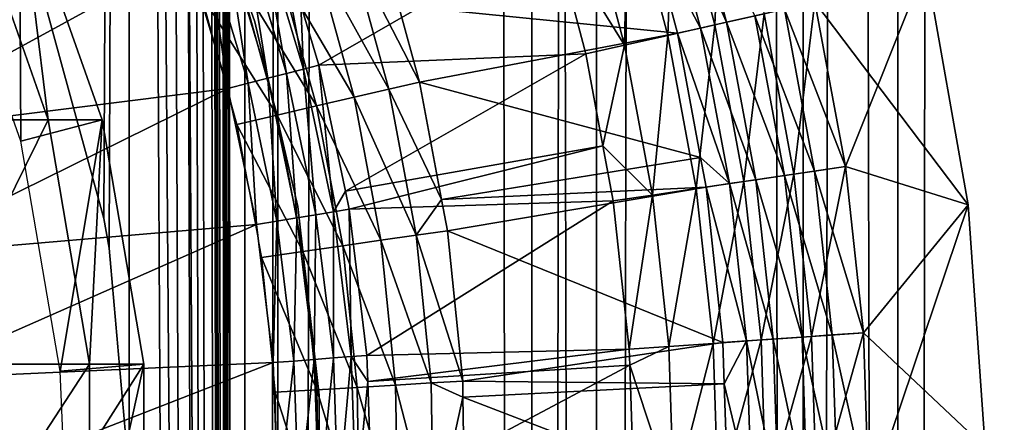
# Model space of a CAD drawing. Extents: x 0 to 500, y 0 to 1196.
# Drawn here: x 486 to 493, y 115 to 119 of the extents above; entities that cross this region are included whole.
import ezdxf

# ---------------------------------------------------------------- set-up
doc = ezdxf.new("R2010")
doc.units = 0
doc.header["$MEASUREMENT"] = 0

msp = doc.modelspace()

# ---------------------------------------------------------------- linework, layer by layer
for points in [[(487.222015, 1.50001, 31.684122), (487.222015, 1194.5, 31.684122), (485, 1194.5, 31.5)], [(487.222015, 1.50001, 31.684122), (485, 1194.5, 31.5), (485, 1.50001, 31.5)], [(487.468903, 1194.5, 30.204582), (487.468903, 1.50001, 30.204582), (485, 1.50001, 30.000002)], [(487.468903, 1194.5, 30.204582), (485, 1.50001, 30.000002), (485, 1194.5, 30.000002)], [(486.34964, 871.091736, 58.432369), (487.222015, 1194.5, 58.31588), (487.222015, 1.50001, 58.31588)], [(486.34964, 199.089676, 59.939159), (487.468903, 1.50001, 59.795422), (487.468903, 1194.5, 59.795422)], [(487.222015, 1.50001, 58.31588), (487.222015, 1194.5, 58.31588), (489.383453, 1194.5, 57.768536)], [(487.222015, 1.50001, 58.31588), (489.383453, 1194.5, 57.768536), (489.383453, 1.50001, 57.768536)], [(489.383453, 1.50001, 32.231468), (489.383453, 1194.5, 32.231468), (487.222015, 1194.5, 31.684122)], [(489.383453, 1.50001, 32.231468), (487.222015, 1194.5, 31.684122), (487.222015, 1.50001, 31.684122)], [(487.468903, 1194.5, 59.795422), (487.468903, 1.50001, 59.795422), (489.870483, 1.50001, 59.18726)], [(487.468903, 1194.5, 59.795422), (489.870483, 1.50001, 59.18726), (489.870483, 1194.5, 59.18726)], [(489.870483, 1194.5, 30.812744), (489.870483, 1.50001, 30.812744), (487.468903, 1.50001, 30.204582)], [(489.870483, 1194.5, 30.812744), (487.468903, 1.50001, 30.204582), (487.468903, 1194.5, 30.204582)], [(489.383453, 1.50001, 57.768536), (489.383453, 1194.5, 57.768536), (491.425262, 1194.5, 56.872898)], [(489.383453, 1.50001, 57.768536), (491.425262, 1194.5, 56.872898), (491.425262, 1.50001, 56.872898)], [(491.425262, 1.50001, 33.127106), (491.425262, 1194.5, 33.127106), (489.383453, 1194.5, 32.231468)], [(491.425262, 1.50001, 33.127106), (489.383453, 1194.5, 32.231468), (489.383453, 1.50001, 32.231468)], [(489.870483, 1194.5, 59.18726), (489.870483, 1.50001, 59.18726), (492.139221, 1.50001, 58.192108)], [(489.870483, 1194.5, 59.18726), (492.139221, 1.50001, 58.192108), (492.139221, 1194.5, 58.192108)], [(492.139221, 1194.5, 31.807896), (492.139221, 1.50001, 31.807896), (489.870483, 1.50001, 30.812744)], [(492.139221, 1194.5, 31.807896), (489.870483, 1.50001, 30.812744), (489.870483, 1194.5, 30.812744)], [(491.425262, 1.50001, 56.872898), (491.425262, 1194.5, 56.872898), (493.29187, 1194.5, 55.6534)], [(491.425262, 1.50001, 56.872898), (493.29187, 1194.5, 55.6534), (493.29187, 1.50001, 55.6534)], [(493.29187, 1.50001, 34.346603), (493.29187, 1194.5, 34.346603), (491.425262, 1194.5, 33.127106)], [(493.29187, 1.50001, 34.346603), (491.425262, 1194.5, 33.127106), (491.425262, 1.50001, 33.127106)], [(492.139221, 1194.5, 58.192108), (492.139221, 1.50001, 58.192108), (494.213226, 1.50001, 56.837112)], [(492.139221, 1194.5, 58.192108), (494.213226, 1.50001, 56.837112), (494.213226, 1194.5, 56.837112)], [(494.213226, 1194.5, 33.162891), (494.213226, 1.50001, 33.162891), (492.139221, 1.50001, 31.807896)], [(494.213226, 1194.5, 33.162891), (492.139221, 1.50001, 31.807896), (492.139221, 1194.5, 31.807896)], [(486.34964, 829.091675, 58.432369), (486.34964, 871.091736, 58.432369), (487.222015, 1.50001, 58.31588)], [(486.34964, 829.091675, 58.432369), (487.222015, 1.50001, 58.31588), (486.34964, 745.091675, 58.432369)], [(486.34964, 745.091675, 58.432369), (487.222015, 1.50001, 58.31588), (486.34964, 703.091736, 58.432369)], [(486.34964, 661.091675, 58.432369), (486.34964, 703.091736, 58.432369), (487.222015, 1.50001, 58.31588)], [(486.34964, 619.091675, 58.432369), (486.34964, 661.091675, 58.432369), (487.222015, 1.50001, 58.31588)], [(486.34964, 619.091675, 58.432369), (487.222015, 1.50001, 58.31588), (486.34964, 535.091675, 58.432369)], [(486.34964, 493.091705, 58.432369), (486.34964, 535.091675, 58.432369), (487.222015, 1.50001, 58.31588)], [(486.34964, 493.091705, 58.432369), (487.222015, 1.50001, 58.31588), (486.34964, 451.091705, 58.432369)], [(486.34964, 451.091705, 58.432369), (487.222015, 1.50001, 58.31588), (486.34964, 409.091705, 58.432369)], [(487.222015, 1.50001, 58.31588), (486.34964, 325.091705, 58.432369), (486.34964, 409.091705, 58.432369)], [(486.34964, 283.091705, 58.432369), (486.34964, 325.091705, 58.432369), (487.222015, 1.50001, 58.31588)], [(486.34964, 283.091705, 58.432369), (487.222015, 1.50001, 58.31588), (486.34964, 241.091705, 58.432369)], [(486.34964, 241.091705, 58.432369), (487.222015, 1.50001, 58.31588), (486.34964, 199.091705, 58.432369)], [(486.34964, 157.091705, 58.432369), (486.34964, 199.091705, 58.432369), (487.222015, 1.50001, 58.31588)], [(486.34964, 199.089676, 59.939159), (486.34964, 157.089676, 59.939159), (487.468903, 1.50001, 59.795422)], [(486.34964, 157.091705, 58.432369), (486.158417, 117.029953, 58.450207), (485.710266, 118.670616, 58.481304)], [(486.158539, 117.029343, 59.955196), (486.34964, 157.089676, 59.939159), (485.710449, 118.670074, 59.98317)], [(486.19873, 116.805527, 58.446674), (486.158417, 117.029953, 58.450207), (486.34964, 157.091705, 58.432369)], [(486.198853, 116.804749, 59.952019), (486.34964, 157.089676, 59.939159), (486.158539, 117.029343, 59.955196)], [(486.34964, 115.091698, 58.432369), (486.19873, 116.805527, 58.446674), (486.34964, 157.091705, 58.432369)], [(486.34964, 115.089668, 59.939159), (486.34964, 157.089676, 59.939159), (486.198853, 116.804749, 59.952019)], [(486.34964, 157.091705, 58.432369), (487.222015, 1.50001, 58.31588), (486.34964, 115.091698, 58.432369)], [(486.34964, 115.089668, 59.939159), (487.468903, 1.50001, 59.795422), (486.34964, 157.089676, 59.939159)], [(487.297424, 118.508873, 30.000002), (487.297424, 118.508873, 4), (486.819214, 119.8536, 4)], [(487.297424, 118.508873, 30.000002), (486.819214, 119.8536, 4), (486.819214, 119.8536, 30.000002)], [(490.452515, 119.645966, 0.122361), (490.8172, 119.75779, 0.030782), (490.760498, 118.486702, 0.122361)], [(490.760498, 118.486702, 0.122361), (490.8172, 119.75779, 0.030782), (491.132629, 118.57061, 0.030782)], [(490.105988, 119.539726, 0.272486), (490.452515, 119.645966, 0.122361), (490.406921, 118.406967, 0.272486)], [(490.540039, 119.672806, 1.163494), (490.348175, 119.613976, 1.286477), (490.849792, 118.506836, 1.163494)], [(490.406921, 118.406967, 0.272486), (490.452515, 119.645966, 0.122361), (490.760498, 118.486702, 0.122361)], [(490.540039, 119.672806, 1.163494), (490.849792, 118.506836, 1.163494), (491.06192, 118.55468, 1.073416)], [(490.348175, 119.613976, 1.286477), (490.283142, 119.16217, 1.43934), (490.654053, 118.462685, 1.286477)], [(490.654053, 118.462685, 1.286477), (490.849792, 118.506836, 1.163494), (490.348175, 119.613976, 1.286477)], [(484.524261, 117.771759, 101.38488), (485.738586, 117.771759, 94.237953), (485.120941, 119.530914, 94.168365)], [(485.523529, 119.530914, 61.067001), (485.533051, 117.612404, 56.567001), (484.947205, 119.270416, 56.567001)], [(485.738586, 117.771759, 94.237953), (485.523529, 119.530914, 87), (485.120941, 119.530914, 94.168365)], [(486.145081, 117.771759, 61.067001), (485.533051, 117.612404, 56.567001), (485.523529, 119.530914, 61.067001)], [(486.145081, 117.771759, 87), (486.145081, 117.771759, 61.067001), (485.523529, 119.530914, 61.067001)], [(486.145081, 117.771759, 87), (485.523529, 119.530914, 61.067001), (485.523529, 119.530914, 87)], [(485.738586, 117.771759, 94.237953), (486.145081, 117.771759, 87), (485.523529, 119.530914, 87)], [(489.786194, 119.441673, 0.477459), (490.105988, 119.539726, 0.272486), (490.080658, 118.333366, 0.477459)], [(490.080658, 118.333366, 0.477459), (490.105988, 119.539726, 0.272486), (490.406921, 118.406967, 0.272486)], [(490.080658, 118.333366, 0.477459), (489.542236, 119.199051, 0.732236), (489.786194, 119.441673, 0.477459)], [(487.346344, 119.205521, 2.809018), (487.53363, 118.121307, 2.891008), (487.220062, 119.161415, 2.891008)], [(487.346344, 119.205521, 2.809018), (487.459015, 119.244843, 2.707109), (487.66333, 118.154373, 2.809018)], [(487.66333, 118.154373, 2.809018), (487.53363, 118.121307, 2.891008), (487.346344, 119.205521, 2.809018)], [(487.66333, 118.154373, 2.809018), (487.459015, 119.244843, 2.707109), (487.641815, 118.638557, 2.707109)], [(487.641815, 118.638557, 2.707109), (489.542236, 119.199051, 0.732236), (487.7789, 118.183884, 2.707109)], [(487.7789, 118.183884, 2.707109), (489.542236, 119.199051, 0.732236), (489.789673, 118.267746, 0.732236)], [(490.080658, 118.333366, 0.477459), (489.789673, 118.267746, 0.732236), (489.542236, 119.199051, 0.732236)], [(486.939117, 119.063332, 2.98769), (487.083191, 119.113625, 2.95106), (487.245331, 118.047745, 2.98769)], [(487.083191, 119.113625, 2.95106), (487.220062, 119.161415, 2.891008), (487.393188, 118.085457, 2.95106)], [(487.083191, 119.113625, 2.95106), (487.393188, 118.085457, 2.95106), (487.245331, 118.047745, 2.98769)], [(487.220062, 119.161415, 2.891008), (487.53363, 118.121307, 2.891008), (487.393188, 118.085457, 2.95106)], [(488.378693, 118.633064, 3.414214), (490.479401, 118.423309, 1.43934), (490.283142, 119.16217, 1.43934)], [(490.654053, 118.462685, 1.286477), (490.283142, 119.16217, 1.43934), (490.479401, 118.423309, 1.43934)], [(487.09375, 118.009079, 3.000002), (486.791443, 119.011772, 3.000002), (486.939117, 119.063332, 2.98769)], [(486.939117, 119.063332, 2.98769), (487.245331, 118.047745, 2.98769), (487.09375, 118.009079, 3.000002)], [(488.008331, 119.079727, 3.618036), (487.753571, 118.997932, 3.782015), (488.305145, 118.002014, 3.618036)], [(488.305145, 118.002014, 3.618036), (488.537659, 118.055687, 3.414214), (488.008331, 119.079727, 3.618036)], [(488.008331, 119.079727, 3.618036), (488.537659, 118.055687, 3.414214), (488.378693, 118.633064, 3.414214)], [(484.006836, 118.542732, 3.000002), (486.791443, 119.011772, 3.000002), (484.316345, 117.658195, 3.000002)], [(484.316345, 117.658195, 3.000002), (486.791443, 119.011772, 3.000002), (487.09375, 118.009079, 3.000002)], [(487.753571, 118.997932, 3.782015), (487.477478, 118.909317, 3.902115), (488.044434, 117.941826, 3.782015)], [(488.305145, 118.002014, 3.618036), (487.753571, 118.997932, 3.782015), (488.044434, 117.941826, 3.782015)], [(487.477478, 118.909317, 3.902115), (487.18692, 118.816032, 3.97538), (487.761902, 117.876617, 3.902115)], [(488.044434, 117.941826, 3.782015), (487.477478, 118.909317, 3.902115), (487.761902, 117.876617, 3.902115)], [(492.351593, 118.936066, 1.000002), (491.514099, 118.656647, 1.000002), (492.669647, 117.132126, 1.000002)], [(492.351593, 118.936066), (491.744232, 117.41993), (491.514099, 118.656647)], [(492.669647, 117.132126), (491.744232, 117.41993), (492.351593, 118.936066)], [(492.669647, 117.132126, 1.000002), (492.669647, 117.132126), (492.351593, 118.936066)], [(492.669647, 117.132126, 1.000002), (492.351593, 118.936066), (492.351593, 118.936066, 1.000002)], [(487.18692, 118.816032, 3.97538), (486.889069, 118.720398, 4), (487.464539, 117.807983, 3.97538)], [(487.761902, 117.876617, 3.902115), (487.18692, 118.816032, 3.97538), (487.464539, 117.807983, 3.97538)], [(487.464539, 117.807983, 3.97538), (486.889069, 118.720398, 4), (487.159729, 117.73761, 4)], [(487.66333, 118.154373, 2.809018), (487.641815, 118.638557, 2.707109), (487.7789, 118.183884, 2.707109)], [(488.537659, 118.055687, 3.414214), (490.479401, 118.423309, 1.43934), (488.378693, 118.633064, 3.414214)], [(491.512054, 117.385757, 1.018468), (491.285217, 118.605034, 1.018468), (491.06192, 118.55468, 1.073416)], [(491.132629, 118.57061, 0.030782), (491.514099, 118.656647), (491.35733, 117.362991, 0.030782)], [(491.744232, 117.41993, 1.000002), (491.514099, 118.656647, 1.000002), (491.285217, 118.605034, 1.018468)], [(491.512054, 117.385757, 1.018468), (491.744232, 117.41993, 1.000002), (491.285217, 118.605034, 1.018468)], [(491.35733, 117.362991, 0.030782), (491.514099, 118.656647), (491.744232, 117.41993)], [(492.669647, 117.132126, 1.000002), (491.514099, 118.656647, 1.000002), (491.744232, 117.41993, 1.000002)], [(490.760498, 118.486702, 0.122361), (491.132629, 118.57061, 0.030782), (490.979919, 117.307457, 0.122361)], [(491.06192, 118.55468, 1.073416), (490.849792, 118.506836, 1.163494), (491.285614, 117.35244, 1.073416)], [(490.979919, 117.307457, 0.122361), (491.132629, 118.57061, 0.030782), (491.35733, 117.362991, 0.030782)], [(491.06192, 118.55468, 1.073416), (491.285614, 117.35244, 1.073416), (491.512054, 117.385757, 1.018468)], [(487.619171, 117.118401, 30.000002), (487.619171, 117.118401, 4), (487.297424, 118.508873, 4)], [(487.619171, 117.118401, 30.000002), (487.297424, 118.508873, 4), (487.297424, 118.508873, 30.000002)], [(490.406921, 118.406967, 0.272486), (490.760498, 118.486702, 0.122361), (490.621338, 117.254692, 0.272486)], [(490.654053, 118.462685, 1.286477), (490.479401, 118.423309, 1.43934), (490.871979, 117.291573, 1.286477)], [(490.621338, 117.254692, 0.272486), (490.760498, 118.486702, 0.122361), (490.979919, 117.307457, 0.122361)], [(490.654053, 118.462685, 1.286477), (491.070496, 117.320778, 1.163494), (490.849792, 118.506836, 1.163494)], [(490.871979, 117.291573, 1.286477), (491.070496, 117.320778, 1.163494), (490.654053, 118.462685, 1.286477)], [(490.849792, 118.506836, 1.163494), (491.070496, 117.320778, 1.163494), (491.285614, 117.35244, 1.073416)], [(488.537659, 118.055687, 3.414214), (490.65329, 117.488892, 1.43934), (490.479401, 118.423309, 1.43934)], [(490.080658, 118.333366, 0.477459), (490.406921, 118.406967, 0.272486), (490.290405, 117.205994, 0.477459)], [(490.290405, 117.205994, 0.477459), (490.406921, 118.406967, 0.272486), (490.621338, 117.254692, 0.272486)], [(490.871979, 117.291573, 1.286477), (490.479401, 118.423309, 1.43934), (490.65329, 117.488892, 1.43934)], [(489.918182, 117.576973, 0.732236), (489.789673, 118.267746, 0.732236), (490.080658, 118.333366, 0.477459)], [(490.290405, 117.205994, 0.477459), (489.918182, 117.576973, 0.732236), (490.080658, 118.333366, 0.477459)], [(487.7789, 118.183884, 2.707109), (489.789673, 118.267746, 0.732236), (487.977966, 117.234856, 2.707109)], [(487.977966, 117.234856, 2.707109), (489.789673, 118.267746, 0.732236), (489.918182, 117.576973, 0.732236)], [(487.756683, 117.058083, 2.891008), (487.53363, 118.121307, 2.891008), (487.66333, 118.154373, 2.809018)], [(487.888702, 117.079895, 2.809018), (487.66333, 118.154373, 2.809018), (487.7789, 118.183884, 2.707109)], [(487.756683, 117.058083, 2.891008), (487.66333, 118.154373, 2.809018), (487.888702, 117.079895, 2.809018)], [(487.888702, 117.079895, 2.809018), (487.7789, 118.183884, 2.707109), (487.977966, 117.234856, 2.707109)], [(487.463104, 117.009583, 2.98769), (487.245331, 118.047745, 2.98769), (487.393188, 118.085457, 2.95106)], [(487.613678, 117.034447, 2.95106), (487.393188, 118.085457, 2.95106), (487.53363, 118.121307, 2.891008)], [(487.463104, 117.009583, 2.98769), (487.393188, 118.085457, 2.95106), (487.613678, 117.034447, 2.95106)], [(487.613678, 117.034447, 2.95106), (487.53363, 118.121307, 2.891008), (487.756683, 117.058083, 2.891008)], [(484.316345, 117.658195, 3.000002), (487.09375, 118.009079, 3.000002), (484.536163, 116.747261, 3.000002)], [(484.536163, 116.747261, 3.000002), (487.09375, 118.009079, 3.000002), (487.308807, 116.984085, 3.000002)], [(487.09375, 118.009079, 3.000002), (487.245331, 118.047745, 2.98769), (487.308807, 116.984085, 3.000002)], [(487.308807, 116.984085, 3.000002), (487.245331, 118.047745, 2.98769), (487.463104, 117.009583, 2.98769)], [(488.305145, 118.002014, 3.618036), (488.044434, 117.941826, 3.782015), (488.510742, 116.903244, 3.618036)], [(488.305145, 118.002014, 3.618036), (488.702881, 117.172661, 3.414214), (488.537659, 118.055687, 3.414214)], [(488.510742, 116.903244, 3.618036), (488.702881, 117.172661, 3.414214), (488.305145, 118.002014, 3.618036)], [(488.702881, 117.172661, 3.414214), (490.65329, 117.488892, 1.43934), (488.537659, 118.055687, 3.414214)], [(488.044434, 117.941826, 3.782015), (487.761902, 117.876617, 3.902115), (488.245911, 116.865082, 3.782015)], [(488.510742, 116.903244, 3.618036), (488.044434, 117.941826, 3.782015), (488.245911, 116.865082, 3.782015)], [(487.761902, 117.876617, 3.902115), (487.464539, 117.807983, 3.97538), (487.958923, 116.82373, 3.902115)], [(488.245911, 116.865082, 3.782015), (487.761902, 117.876617, 3.902115), (487.958923, 116.82373, 3.902115)], [(487.464539, 117.807983, 3.97538), (487.159729, 117.73761, 4), (487.656891, 116.78022, 3.97538)], [(487.958923, 116.82373, 3.902115), (487.464539, 117.807983, 3.97538), (487.656891, 116.78022, 3.97538)], [(484.831696, 115.932869, 101.455048), (485.738586, 117.771759, 94.237953), (484.524261, 117.771759, 101.38488)], [(484.831696, 115.932869, 101.455048), (486.05191, 115.932869, 94.273254), (485.738586, 117.771759, 94.237953)], [(486.145081, 117.771759, 61.067001), (485.830261, 115.879234, 56.567001), (485.533051, 117.612404, 56.567001)], [(486.05191, 115.932869, 94.273254), (486.145081, 117.771759, 87), (485.738586, 117.771759, 94.237953)], [(486.460388, 115.932869, 61.067001), (485.830261, 115.879234, 56.567001), (486.145081, 117.771759, 61.067001)], [(486.05191, 115.932869, 94.273254), (486.460388, 115.932869, 87), (486.145081, 117.771759, 87)], [(486.460388, 115.932869, 87), (486.460388, 115.932869, 61.067001), (486.145081, 117.771759, 61.067001)], [(486.460388, 115.932869, 87), (486.145081, 117.771759, 61.067001), (486.145081, 117.771759, 87)], [(487.656891, 116.78022, 3.97538), (487.159729, 117.73761, 4), (487.347198, 116.735611, 4)], [(487.977966, 117.234856, 2.707109), (489.918182, 117.576973, 0.732236), (488.006409, 117.099342, 2.707109)], [(488.006409, 117.099342, 2.707109), (489.918182, 117.576973, 0.732236), (489.9953, 117.162552, 0.732236)], [(490.290405, 117.205994, 0.477459), (489.9953, 117.162552, 0.732236), (489.918182, 117.576973, 0.732236)], [(488.702881, 117.172661, 3.414214), (490.694885, 117.265511, 1.43934), (490.65329, 117.488892, 1.43934)], [(490.871979, 117.291573, 1.286477), (490.65329, 117.488892, 1.43934), (490.694885, 117.265511, 1.43934)], [(491.35733, 117.362991, 0.030782), (491.744232, 117.41993), (491.490021, 116.141823, 0.030782)], [(491.490021, 116.141823, 0.030782), (491.744232, 117.41993), (491.880127, 116.16935)], [(491.880127, 116.16935, 1.000002), (491.744232, 117.41993, 1.000002), (491.512054, 117.385757, 1.018468)], [(492.669647, 117.132126, 1.000002), (491.744232, 117.41993, 1.000002), (491.880127, 116.16935, 1.000002)], [(492.669647, 117.132126), (491.880127, 116.16935), (491.744232, 117.41993)], [(490.979919, 117.307457, 0.122361), (491.35733, 117.362991, 0.030782), (491.109497, 116.11499, 0.122361)], [(491.417755, 116.136726, 1.073416), (491.285614, 117.35244, 1.073416), (491.070496, 117.320778, 1.163494)], [(491.109497, 116.11499, 0.122361), (491.35733, 117.362991, 0.030782), (491.490021, 116.141823, 0.030782)], [(491.646057, 116.15284, 1.018468), (491.512054, 117.385757, 1.018468), (491.285614, 117.35244, 1.073416)], [(491.646057, 116.15284, 1.018468), (491.285614, 117.35244, 1.073416), (491.417755, 116.136726, 1.073416)], [(491.880127, 116.16935, 1.000002), (491.512054, 117.385757, 1.018468), (491.646057, 116.15284, 1.018468)], [(488.746948, 116.937263, 3.414214), (490.694885, 117.265511, 1.43934), (488.702881, 117.172661, 3.414214)], [(488.746948, 116.937263, 3.414214), (490.822144, 116.094727, 1.43934), (490.694885, 117.265511, 1.43934)], [(490.621338, 117.254692, 0.272486), (490.979919, 117.307457, 0.122361), (490.747986, 116.089493, 0.272486)], [(491.000641, 116.107315, 1.286477), (490.871979, 117.291573, 1.286477), (490.694885, 117.265511, 1.43934)], [(491.000641, 116.107315, 1.286477), (490.694885, 117.265511, 1.43934), (490.822144, 116.094727, 1.43934)], [(490.747986, 116.089493, 0.272486), (490.979919, 117.307457, 0.122361), (491.109497, 116.11499, 0.122361)], [(491.200867, 116.121445, 1.163494), (491.070496, 117.320778, 1.163494), (490.871979, 117.291573, 1.286477)], [(491.200867, 116.121445, 1.163494), (490.871979, 117.291573, 1.286477), (491.000641, 116.107315, 1.286477)], [(491.417755, 116.136726, 1.073416), (491.070496, 117.320778, 1.163494), (491.200867, 116.121445, 1.163494)], [(487.977966, 117.234856, 2.707109), (488.006409, 117.099342, 2.707109), (487.888702, 117.079895, 2.809018)], [(490.11676, 116.044983, 0.732236), (489.9953, 117.162552, 0.732236), (490.290405, 117.205994, 0.477459)], [(490.414307, 116.065964, 0.477459), (490.11676, 116.044983, 0.732236), (490.290405, 117.205994, 0.477459)], [(490.290405, 117.205994, 0.477459), (490.621338, 117.254692, 0.272486), (490.414307, 116.065964, 0.477459)], [(490.414307, 116.065964, 0.477459), (490.621338, 117.254692, 0.272486), (490.747986, 116.089493, 0.272486)], [(487.780396, 115.700317, 30.000002), (487.780396, 115.700317, 4), (487.619171, 117.118401, 4)], [(487.780396, 115.700317, 30.000002), (487.619171, 117.118401, 4), (487.619171, 117.118401, 30.000002)], [(488.006409, 117.099342, 2.707109), (489.9953, 117.162552, 0.732236), (488.139862, 115.999268, 2.707109)], [(488.139862, 115.999268, 2.707109), (489.9953, 117.162552, 0.732236), (490.11676, 116.044983, 0.732236)], [(488.510742, 116.903244, 3.618036), (488.746948, 116.937263, 3.414214), (488.702881, 117.172661, 3.414214)], [(492.669647, 117.132126, 1.000002), (491.880127, 116.16935, 1.000002), (492.797363, 115.304825, 1.000002)], [(492.669647, 117.132126), (491.921082, 114.912064), (491.880127, 116.16935)], [(492.797363, 115.304825), (491.921082, 114.912064), (492.669647, 117.132126)], [(492.797363, 115.304825, 1.000002), (492.797363, 115.304825), (492.669647, 117.132126)], [(492.797363, 115.304825, 1.000002), (492.669647, 117.132126), (492.669647, 117.132126, 1.000002)], [(487.590851, 115.956543, 2.98769), (487.463104, 117.009583, 2.98769), (487.613678, 117.034447, 2.95106)], [(487.590851, 115.956543, 2.98769), (487.613678, 117.034447, 2.95106), (487.74295, 115.968376, 2.95106)], [(487.74295, 115.968376, 2.95106), (487.613678, 117.034447, 2.95106), (487.756683, 117.058083, 2.891008)], [(487.74295, 115.968376, 2.95106), (487.756683, 117.058083, 2.891008), (487.887512, 115.97963, 2.891008)], [(487.887512, 115.97963, 2.891008), (487.756683, 117.058083, 2.891008), (487.888702, 117.079895, 2.809018)], [(487.887512, 115.97963, 2.891008), (487.888702, 117.079895, 2.809018), (488.020905, 115.990013, 2.809018)], [(488.020905, 115.990013, 2.809018), (487.888702, 117.079895, 2.809018), (488.006409, 117.099342, 2.707109)], [(488.020905, 115.990013, 2.809018), (488.006409, 117.099342, 2.707109), (488.139862, 115.999268, 2.707109)], [(484.536163, 116.747261, 3.000002), (487.308807, 116.984085, 3.000002), (484.664276, 115.818947, 3.000002)], [(484.664276, 115.818947, 3.000002), (487.308807, 116.984085, 3.000002), (487.434875, 115.944397, 3.000002)], [(487.434875, 115.944397, 3.000002), (487.308807, 116.984085, 3.000002), (487.463104, 117.009583, 2.98769)], [(487.434875, 115.944397, 3.000002), (487.463104, 117.009583, 2.98769), (487.590851, 115.956543, 2.98769)], [(488.510742, 116.903244, 3.618036), (488.245911, 116.865082, 3.782015), (488.623688, 115.79113, 3.618036)], [(488.861908, 115.805267, 3.414214), (488.746948, 116.937263, 3.414214), (488.510742, 116.903244, 3.618036)], [(488.623688, 115.79113, 3.618036), (488.861908, 115.805267, 3.414214), (488.510742, 116.903244, 3.618036)], [(488.861908, 115.805267, 3.414214), (490.822144, 116.094727, 1.43934), (488.746948, 116.937263, 3.414214)], [(487.958923, 116.82373, 3.902115), (487.656891, 116.78022, 3.97538), (488.067139, 115.75808, 3.902115)], [(488.245911, 116.865082, 3.782015), (487.958923, 116.82373, 3.902115), (488.356598, 115.775261, 3.782015)], [(488.356598, 115.775261, 3.782015), (487.958923, 116.82373, 3.902115), (488.067139, 115.75808, 3.902115)], [(488.623688, 115.79113, 3.618036), (488.245911, 116.865082, 3.782015), (488.356598, 115.775261, 3.782015)], [(487.656891, 116.78022, 3.97538), (487.347198, 116.735611, 4), (487.762512, 115.739983, 3.97538)], [(488.067139, 115.75808, 3.902115), (487.656891, 116.78022, 3.97538), (487.762512, 115.739983, 3.97538)], [(487.762512, 115.739983, 3.97538), (487.347198, 116.735611, 4), (487.450195, 115.721436, 4)], [(491.686462, 114.9133, 1.018468), (491.646057, 116.15284, 1.018468), (491.417755, 116.136726, 1.073416)], [(491.490021, 116.141823, 0.030782), (491.880127, 116.16935), (491.529999, 114.914131, 0.030782)], [(491.529999, 114.914131, 0.030782), (491.880127, 116.16935), (491.921082, 114.912064)], [(491.921082, 114.912064, 1.000002), (491.880127, 116.16935, 1.000002), (491.646057, 116.15284, 1.018468)], [(491.921082, 114.912064, 1.000002), (491.646057, 116.15284, 1.018468), (491.686462, 114.9133, 1.018468)], [(492.797363, 115.304825, 1.000002), (491.880127, 116.16935, 1.000002), (491.921082, 114.912064, 1.000002)], [(488.861908, 115.805267, 3.414214), (490.832214, 115.785019, 1.43934), (490.822144, 116.094727, 1.43934)], [(490.414307, 116.065964, 0.477459), (490.747986, 116.089493, 0.272486), (490.45163, 114.919838, 0.477459)], [(490.45163, 114.919838, 0.477459), (490.747986, 116.089493, 0.272486), (490.786133, 114.918068, 0.272486)], [(490.747986, 116.089493, 0.272486), (491.109497, 116.11499, 0.122361), (490.786133, 114.918068, 0.272486)], [(490.786133, 114.918068, 0.272486), (491.109497, 116.11499, 0.122361), (491.148529, 114.916145, 0.122361)], [(491.000641, 116.107315, 1.286477), (490.822144, 116.094727, 1.43934), (490.832214, 115.785019, 1.43934)], [(491.039459, 114.916725, 1.286477), (491.000641, 116.107315, 1.286477), (490.832214, 115.785019, 1.43934)], [(491.240143, 114.915672, 1.163494), (491.200867, 116.121445, 1.163494), (491.000641, 116.107315, 1.286477)], [(491.240143, 114.915672, 1.163494), (491.000641, 116.107315, 1.286477), (491.039459, 114.916725, 1.286477)], [(491.109497, 116.11499, 0.122361), (491.490021, 116.141823, 0.030782), (491.148529, 114.916145, 0.122361)], [(491.148529, 114.916145, 0.122361), (491.490021, 116.141823, 0.030782), (491.529999, 114.914131, 0.030782)], [(491.457581, 114.914505, 1.073416), (491.417755, 116.136726, 1.073416), (491.200867, 116.121445, 1.163494)], [(491.457581, 114.914505, 1.073416), (491.200867, 116.121445, 1.163494), (491.240143, 114.915672, 1.163494)], [(491.686462, 114.9133, 1.018468), (491.417755, 116.136726, 1.073416), (491.457581, 114.914505, 1.073416)], [(488.020905, 115.990013, 2.809018), (488.139862, 115.999268, 2.707109), (488.146729, 115.801575, 2.707109)], [(488.139862, 115.999268, 2.707109), (490.11676, 116.044983, 0.732236), (488.146729, 115.801575, 2.707109)], [(488.146729, 115.801575, 2.707109), (490.11676, 116.044983, 0.732236), (490.120636, 115.924644, 0.732236)], [(490.414307, 116.065964, 0.477459), (490.120636, 115.924644, 0.732236), (490.11676, 116.044983, 0.732236)], [(490.45163, 114.919838, 0.477459), (490.120636, 115.924644, 0.732236), (490.414307, 116.065964, 0.477459)], [(484.664276, 115.818947, 3.000002), (487.434875, 115.944397, 3.000002), (484.699249, 114.8825, 3.000002)], [(484.699249, 114.8825, 3.000002), (487.434875, 115.944397, 3.000002), (487.471161, 114.897743, 3.000002)], [(484.831696, 114.067139, 101.455048), (486.05191, 114.067139, 94.273254), (486.05191, 115.932869, 94.273254)], [(484.831696, 114.067139, 101.455048), (486.05191, 115.932869, 94.273254), (484.831696, 115.932869, 101.455048)], [(486.460388, 115.932869, 61.067001), (485.867554, 114.999992, 56.567001), (485.830261, 115.879234, 56.567001)], [(486.460388, 114.067139, 61.067001), (485.867554, 114.999992, 56.567001), (486.460388, 115.932869, 61.067001)], [(486.05191, 114.067139, 94.273254), (486.460388, 114.067139, 87), (486.460388, 115.932869, 87)], [(486.05191, 114.067139, 94.273254), (486.460388, 115.932869, 87), (486.05191, 115.932869, 94.273254)], [(486.460388, 114.067139, 87), (486.460388, 114.067139, 61.067001), (486.460388, 115.932869, 61.067001)], [(486.460388, 114.067139, 87), (486.460388, 115.932869, 61.067001), (486.460388, 115.932869, 87)], [(487.471161, 114.897743, 3.000002), (487.434875, 115.944397, 3.000002), (487.590851, 115.956543, 2.98769)], [(487.471161, 114.897743, 3.000002), (487.590851, 115.956543, 2.98769), (487.627563, 114.896416, 2.98769)], [(487.627563, 114.896416, 2.98769), (487.590851, 115.956543, 2.98769), (487.74295, 115.968376, 2.95106)], [(487.627563, 114.896416, 2.98769), (487.74295, 115.968376, 2.95106), (487.780151, 114.895134, 2.95106)], [(487.780151, 114.895134, 2.95106), (487.74295, 115.968376, 2.95106), (487.887512, 115.97963, 2.891008)], [(487.780151, 114.895134, 2.95106), (487.887512, 115.97963, 2.891008), (487.92511, 114.893929, 2.891008)], [(487.92511, 114.893929, 2.891008), (487.887512, 115.97963, 2.891008), (488.020905, 115.990013, 2.809018)], [(487.92511, 114.893929, 2.891008), (488.020905, 115.990013, 2.809018), (488.058929, 114.892799, 2.809018)], [(488.058929, 114.892799, 2.809018), (488.020905, 115.990013, 2.809018), (488.146729, 115.801575, 2.707109)], [(488.146729, 115.801575, 2.707109), (490.120636, 115.924644, 0.732236), (488.178253, 114.8918, 2.707109)], [(488.178253, 114.8918, 2.707109), (490.120636, 115.924644, 0.732236), (490.153381, 114.92141, 0.732236)], [(490.45163, 114.919838, 0.477459), (490.153381, 114.92141, 0.732236), (490.120636, 115.924644, 0.732236)], [(488.058929, 114.892799, 2.809018), (488.146729, 115.801575, 2.707109), (488.178253, 114.8918, 2.707109)], [(488.356598, 115.775261, 3.782015), (488.067139, 115.75808, 3.902115), (488.375671, 114.679993, 3.782015)], [(488.623688, 115.79113, 3.618036), (488.356598, 115.775261, 3.782015), (488.643158, 114.673454, 3.618036)], [(488.643158, 114.673454, 3.618036), (488.356598, 115.775261, 3.782015), (488.375671, 114.679993, 3.782015)], [(488.623688, 115.79113, 3.618036), (488.864014, 115.68557, 3.414214), (488.861908, 115.805267, 3.414214)], [(488.643158, 114.673454, 3.618036), (488.864014, 115.68557, 3.414214), (488.623688, 115.79113, 3.618036)], [(488.864014, 115.68557, 3.414214), (490.832214, 115.785019, 1.43934), (488.861908, 115.805267, 3.414214)], [(488.864014, 115.68557, 3.414214), (490.860474, 114.917664, 1.43934), (490.832214, 115.785019, 1.43934)], [(491.039459, 114.916725, 1.286477), (490.832214, 115.785019, 1.43934), (490.860474, 114.917664, 1.43934)], [(487.762512, 115.739983, 3.97538), (487.450195, 115.721436, 4), (487.780701, 114.69455, 3.97538)], [(487.780701, 114.69455, 3.97538), (487.450195, 115.721436, 4), (487.467957, 114.702209, 4)], [(488.067139, 115.75808, 3.902115), (487.762512, 115.739983, 3.97538), (488.085815, 114.687088, 3.902115)], [(488.085815, 114.687088, 3.902115), (487.762512, 115.739983, 3.97538), (487.780701, 114.69455, 3.97538)], [(487.778839, 114.273102, 30.000002), (487.778839, 114.273102, 4), (487.780396, 115.700317, 4)], [(487.778839, 114.273102, 30.000002), (487.780396, 115.700317, 4), (487.780396, 115.700317, 30.000002)], [(488.375671, 114.679993, 3.782015), (488.067139, 115.75808, 3.902115), (488.085815, 114.687088, 3.902115)], [(488.643158, 114.673454, 3.618036), (488.881714, 114.66761, 3.414214), (488.864014, 115.68557, 3.414214)], [(488.881714, 114.66761, 3.414214), (490.860474, 114.917664, 1.43934), (488.864014, 115.68557, 3.414214)]]:
    msp.add_3dface(points)

doc.saveas('drawing.dxf')
